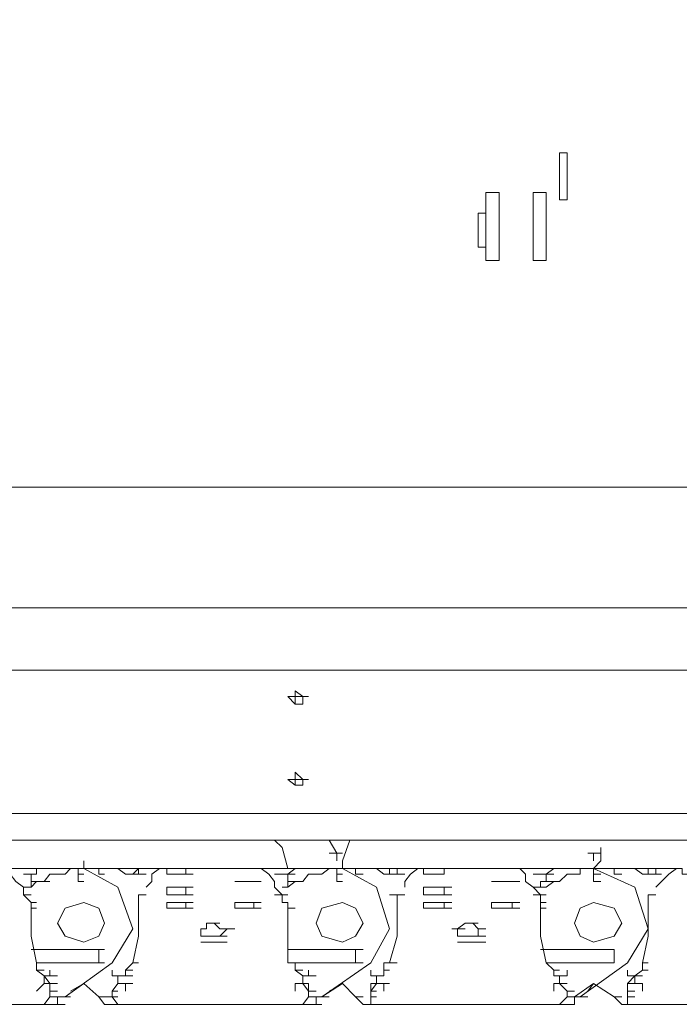
# Model space of a CAD drawing. Units: millimetres. Extents: x 14542 to 339332, y -25339 to 205990.
# Drawn here: x 147476 to 148446, y 95205 to 96653 of the extents above; entities that cross this region are included whole.
import ezdxf

# ---------------------------------------------------------------- set-up
doc = ezdxf.new("R2010")
doc.units = ezdxf.units.MM
doc.layers.add('PDF _Геометрия', color=7, linetype='Continuous')

msp = doc.modelspace()

# ---------------------------------------------------------------- linework, layer by layer
at = {"layer": 'PDF _Геометрия', "lineweight": 9}
for points in [[(149119.1, 95446.7), (149119.1, 95477.3), (149119.1, 95865.9), (149119.1, 96268.4), (149119.1, 96598.8), (149119.1, 96967.9), (149119.1, 97470.4), (149171.8, 97470.4), (149171.8, 96967.9), (149171.8, 96598.8), (149171.8, 96268.4), (149171.8, 95865.9), (149171.8, 95477.3), (149171.8, 95446.7), (149119.1, 95446.7), (144372.3, 95446.7), (144322.3, 95446.7), (144322.3, 95485.6), (144372.3, 95485.6), (149110.8, 95485.6), (149110.8, 95516.1)], [(148150.3, 96368.3), (148161.4, 96368.3)], [(148150.3, 96318.4), (148161.4, 96318.4)], [(149080.2, 95965.8), (144802.5, 95965.8), (144391.7, 95727.1), (144341.7, 95635.5), (144341.7, 95485.6)], [(146482, 95485.6), (146482, 95796.5), (146470.9, 95796.5), (146470.9, 95485.6), (146482, 95485.6), (146482, 95788.2), (147151, 95788.2), (147151, 95485.6), (147151, 95796.5), (147162.1, 95796.5), (147162.1, 95485.6), (147162.1, 95788.2), (149110.8, 95788.2), (149110.8, 95485.6), (149119.1, 95485.6)], [(149091.3, 95696.6), (147189.8, 95696.6)], [(147892.1, 95646.6), (147881, 95646.6)], [(147892.1, 95657.7), (147900.5, 95657.7)], [(147892.1, 95535.6), (147900.5, 95535.6)], [(147892.1, 95527.2), (147881, 95527.2)], [(147861.6, 95405.1), (147869.9, 95405.1), (147861.6, 95435.6), (147850.5, 95446.7)], [(147942.1, 95416.2), (147942.1, 95427.3), (147931, 95446.7)], [(147961.5, 95446.7), (147950.4, 95416.2), (147950.4, 95405.1)], [(148330.7, 95435.6), (148330.7, 95416.2), (148319.6, 95405.1)], [(147570.1, 95416.2), (147570.1, 95405.1), (147561.8, 95405.1), (147570.1, 95405.1), (147592.3, 95405.1), (147600.7, 95405.1), (147592.3, 95405.1), (147620.1, 95405.1), (147631.2, 95405.1), (147620.1, 95405.1), (147631.2, 95405.1)], [(147942.1, 95427.3), (147950.4, 95427.3)], [(147942.1, 95427.3), (147950.4, 95427.3)], [(148319.6, 95416.2), (148319.6, 95427.3), (148330.7, 95427.3), (148319.6, 95427.3), (148330.7, 95427.3), (148319.6, 95427.3), (148311.3, 95427.3), (148319.6, 95427.3), (148311.3, 95427.3), (148319.6, 95427.3), (148311.3, 95427.3)], [(147492.4, 95366.2), (147481.3, 95366.2), (147492.4, 95366.2), (147481.3, 95366.2), (147492.4, 95366.2), (147481.3, 95366.2), (147492.4, 95366.2), (147481.3, 95366.2), (147492.4, 95366.2), (147481.3, 95366.2), (147481.3, 95377.3), (147470.2, 95385.7), (147461.9, 95396.8), (147450.8, 95405.1), (147492.4, 95405.1)], [(147561.8, 95396.8), (147561.8, 95405.1), (147550.7, 95405.1), (147561.8, 95405.1), (147550.7, 95405.1), (147500.7, 95405.1), (147492.4, 95405.1), (147500.7, 95405.1), (147511.8, 95405.1), (147500.7, 95405.1), (147500.7, 95396.8), (147492.4, 95396.8), (147500.7, 95396.8), (147492.4, 95396.8), (147481.3, 95396.8), (147492.4, 95396.8), (147500.7, 95396.8)], [(147500.7, 95405.1), (147511.8, 95405.1)], [(147500.7, 95405.1), (147511.8, 95405.1)], [(147531.3, 95396.8), (147542.4, 95396.8), (147531.3, 95396.8), (147542.4, 95396.8), (147550.7, 95405.1), (147542.4, 95396.8), (147531.3, 95396.8), (147520.2, 95396.8), (147511.8, 95385.7), (147520.2, 95385.7)], [(147570.1, 95405.1), (147561.8, 95405.1), (147570.1, 95405.1), (147581.2, 95405.1), (147570.1, 95405.1), (147581.2, 95405.1), (147570.1, 95405.1), (147561.8, 95405.1), (147570.1, 95405.1), (147620.1, 95377.3), (147642.3, 95316.3), (147611.8, 95266.3), (147542.4, 95216.3), (147570.1, 95235.8), (147592.3, 95216.3), (147600.7, 95216.3), (147611.8, 95216.3), (147620.1, 95216.3)], [(147600.7, 95405.1), (147592.3, 95405.1), (147592.3, 95396.8), (147600.7, 95396.8)], [(147642.3, 95396.8), (147650.6, 95396.8), (147642.3, 95396.8), (147650.6, 95396.8), (147661.7, 95396.8), (147650.6, 95396.8), (147661.7, 95396.8), (147650.6, 95396.8), (147650.6, 95405.1), (147661.7, 95405.1), (147670.1, 95405.1), (147661.7, 95405.1), (147631.2, 95405.1), (147620.1, 95405.1), (147631.2, 95396.8), (147642.3, 95396.8), (147631.2, 95396.8), (147642.3, 95396.8), (147650.6, 95396.8), (147642.3, 95396.8), (147631.2, 95396.8), (147642.3, 95396.8), (147650.6, 95405.1)], [(147661.7, 95405.1), (147650.6, 95405.1), (147661.7, 95405.1), (147650.6, 95405.1), (147661.7, 95405.1), (147681.2, 95405.1), (147692.3, 95405.1), (147692.3, 95396.8), (147700.6, 95396.8), (147711.7, 95396.8), (147700.6, 95396.8), (147711.7, 95396.8), (147700.6, 95396.8), (147711.7, 95396.8)], [(147681.2, 95405.1), (147670.1, 95396.8), (147670.1, 95385.7), (147661.7, 95377.3)], [(147942.1, 95396.8), (147942.1, 95405.1), (147931, 95405.1), (147942.1, 95405.1), (147931, 95405.1), (147881, 95405.1), (147892.1, 95405.1), (147881, 95405.1), (147869.9, 95405.1), (147831.1, 95405.1), (147820, 95405.1), (147761.7, 95405.1), (147720, 95405.1), (147692.3, 95405.1), (147700.6, 95405.1), (147692.3, 95405.1), (147700.6, 95405.1)], [(147731.1, 95396.8), (147720, 95396.8), (147720, 95405.1), (147731.1, 95405.1)], [(147861.6, 95355.1), (147861.6, 95366.2), (147869.9, 95366.2), (147861.6, 95366.2), (147869.9, 95366.2), (147861.6, 95366.2), (147869.9, 95366.2), (147861.6, 95366.2), (147869.9, 95366.2), (147861.6, 95366.2), (147850.5, 95377.3), (147850.5, 95385.7), (147842.2, 95396.8), (147831.1, 95405.1)], [(147869.9, 95385.7), (147869.9, 95396.8), (147881, 95396.8), (147869.9, 95396.8), (147861.6, 95396.8), (147869.9, 95396.8), (147881, 95405.1), (147892.1, 95405.1), (147881, 95405.1), (147892.1, 95405.1), (147881, 95405.1), (147892.1, 95405.1), (147881, 95405.1)], [(147911.6, 95396.8), (147900.5, 95396.8), (147911.6, 95396.8), (147919.9, 95396.8), (147931, 95405.1)], [(147961.5, 95405.1), (147950.4, 95405.1), (148000.4, 95377.3), (148019.8, 95316.3), (147992.1, 95266.3), (147919.9, 95216.3), (147950.4, 95235.8), (147969.8, 95216.3), (147981, 95216.3), (147969.8, 95216.3), (147981, 95205.2), (147992.1, 95205.2), (147981, 95205.2)], [(147942.1, 95405.1), (147950.4, 95405.1), (147942.1, 95405.1), (147950.4, 95405.1), (147942.1, 95405.1), (147950.4, 95405.1), (147942.1, 95405.1), (147950.4, 95405.1), (147942.1, 95405.1), (147950.4, 95405.1), (147969.8, 95405.1), (147981, 95405.1), (147969.8, 95405.1), (148000.4, 95405.1), (148011.5, 95405.1), (148042, 95405.1), (148050.4, 95405.1)], [(147981, 95405.1), (147969.8, 95405.1), (147969.8, 95396.8), (147981, 95396.8)], [(148011.5, 95405.1), (148000.4, 95405.1), (148011.5, 95405.1), (148000.4, 95405.1), (148011.5, 95396.8), (148019.8, 95396.8), (148011.5, 95396.8), (148019.8, 95396.8), (148030.9, 95396.8), (148019.8, 95396.8), (148030.9, 95396.8), (148042, 95396.8), (148030.9, 95396.8), (148042, 95396.8), (148030.9, 95396.8), (148042, 95396.8), (148030.9, 95396.8), (148019.8, 95396.8), (148011.5, 95396.8)], [(148030.9, 95396.8), (148019.8, 95396.8), (148030.9, 95396.8), (148030.9, 95405.1), (148042, 95405.1), (148030.9, 95405.1), (148042, 95405.1), (148061.5, 95405.1), (148069.8, 95405.1), (148069.8, 95396.8), (148080.9, 95396.8)], [(148030.9, 95405.1), (148019.8, 95405.1), (148019.8, 95396.8)], [(148061.5, 95405.1), (148050.4, 95396.8), (148042, 95385.7), (148042, 95377.3)], [(148250.2, 95405.1), (148211.4, 95405.1), (148200.3, 95405.1), (148130.9, 95405.1), (148100.3, 95405.1), (148069.8, 95405.1), (148080.9, 95405.1), (148069.8, 95405.1), (148080.9, 95405.1)], [(148092, 95396.8), (148080.9, 95396.8), (148092, 95396.8), (148080.9, 95396.8), (148092, 95396.8), (148100.3, 95396.8), (148092, 95396.8), (148100.3, 95396.8), (148092, 95396.8), (148100.3, 95396.8), (148100.3, 95405.1), (148111.4, 95405.1)], [(148211.4, 95405.1), (148219.7, 95396.8), (148219.7, 95385.7), (148230.8, 95377.3), (148241.9, 95366.2), (148250.2, 95366.2), (148241.9, 95366.2), (148250.2, 95366.2), (148241.9, 95366.2), (148230.8, 95366.2), (148241.9, 95366.2), (148230.8, 95366.2), (148241.9, 95366.2), (148230.8, 95366.2)], [(148269.6, 95405.1), (148261.3, 95405.1), (148269.6, 95405.1), (148261.3, 95405.1), (148269.6, 95405.1), (148261.3, 95405.1), (148269.6, 95405.1), (148261.3, 95405.1), (148250.2, 95405.1), (148230.8, 95405.1)], [(148230.8, 95396.8), (148241.9, 95396.8), (148250.2, 95396.8), (148261.3, 95396.8), (148250.2, 95396.8), (148241.9, 95396.8), (148250.2, 95396.8), (148261.3, 95405.1)], [(148361.3, 95405.1), (148350.2, 95405.1), (148319.6, 95405.1), (148330.7, 95405.1), (148319.6, 95405.1), (148330.7, 95405.1), (148319.6, 95405.1), (148330.7, 95405.1), (148319.6, 95405.1), (148330.7, 95405.1), (148319.6, 95405.1), (148330.7, 95405.1), (148319.6, 95405.1), (148300.2, 95405.1), (148311.3, 95405.1), (148300.2, 95405.1), (148261.3, 95405.1), (148250.2, 95405.1), (148241.9, 95405.1)], [(148319.6, 95396.8), (148319.6, 95405.1), (148380.7, 95377.3), (148400.1, 95316.3), (148369.6, 95266.3), (148300.2, 95216.3), (148311.3, 95216.3), (148300.2, 95216.3), (148291.9, 95216.3), (148300.2, 95216.3), (148311.3, 95216.3), (148300.2, 95216.3), (148311.3, 95216.3), (148300.2, 95216.3), (148311.3, 95216.3)], [(148361.3, 95396.8), (148350.2, 95396.8), (148350.2, 95405.1), (148361.3, 95405.1), (148350.2, 95405.1), (148380.7, 95405.1), (148391.8, 95405.1), (148380.7, 95405.1), (148391.8, 95405.1)], [(148400.1, 95405.1), (148400.1, 95396.8), (148411.2, 95396.8), (148419.5, 95396.8)], [(148450.1, 95396.8), (148461.2, 95396.8), (148450.1, 95396.8), (148461.2, 95396.8), (148450.1, 95396.8), (148450.1, 95405.1), (148441.8, 95405.1), (148411.2, 95405.1), (148419.5, 95405.1), (148411.2, 95405.1), (148419.5, 95405.1), (148411.2, 95405.1), (148419.5, 95405.1)], [(148441.8, 95405.1), (148430.7, 95396.8), (148419.5, 95385.7), (148411.2, 95377.3)], [(147511.8, 95385.7), (147500.7, 95385.7), (147511.8, 95385.7), (147500.7, 95385.7), (147492.4, 95377.3), (147481.3, 95377.3), (147492.4, 95377.3), (147492.4, 95385.7), (147500.7, 95385.7), (147492.4, 95385.7), (147500.7, 95385.7), (147492.4, 95385.7), (147492.4, 95396.8), (147481.3, 95396.8), (147492.4, 95396.8)], [(147570.1, 95396.8), (147561.8, 95396.8), (147570.1, 95396.8), (147561.8, 95396.8), (147561.8, 95385.7), (147570.1, 95385.7)], [(147650.6, 95396.8), (147661.7, 95396.8)], [(147650.6, 95396.8), (147661.7, 95396.8)], [(147692.3, 95396.8), (147700.6, 95396.8)], [(147800.5, 95385.7), (147792.2, 95385.7)], [(147792.2, 95385.7), (147800.5, 95385.7)], [(147792.2, 95385.7), (147800.5, 95385.7)], [(147792.2, 95385.7), (147800.5, 95385.7)], [(147792.2, 95385.7), (147800.5, 95385.7)], [(147792.2, 95385.7), (147800.5, 95385.7)], [(147792.2, 95385.7), (147800.5, 95385.7)], [(147792.2, 95385.7), (147800.5, 95385.7)], [(147811.6, 95385.7), (147800.5, 95385.7)], [(147800.5, 95385.7), (147811.6, 95385.7)], [(147800.5, 95385.7), (147811.6, 95385.7)], [(147800.5, 95385.7), (147811.6, 95385.7)], [(147811.6, 95385.7), (147820, 95385.7)], [(147811.6, 95385.7), (147820, 95385.7)], [(147811.6, 95385.7), (147820, 95385.7)], [(147811.6, 95385.7), (147820, 95385.7)], [(147820, 95385.7), (147831.1, 95385.7)], [(147820, 95385.7), (147831.1, 95385.7)], [(147850.5, 95396.8), (147861.6, 95396.8), (147869.9, 95396.8), (147861.6, 95396.8), (147869.9, 95396.8)], [(147900.5, 95396.8), (147892.1, 95385.7), (147881, 95385.7), (147869.9, 95377.3), (147869.9, 95385.7), (147881, 95385.7), (147869.9, 95385.7), (147881, 95385.7), (147869.9, 95385.7), (147881, 95385.7), (147892.1, 95385.7), (147881, 95385.7)], [(147950.4, 95396.8), (147942.1, 95396.8), (147950.4, 95396.8), (147942.1, 95396.8), (147942.1, 95385.7), (147950.4, 95385.7)], [(148169.7, 95385.7), (148180.8, 95385.7)], [(148169.7, 95385.7), (148180.8, 95385.7)], [(148169.7, 95385.7), (148180.8, 95385.7)], [(148169.7, 95385.7), (148180.8, 95385.7)], [(148169.7, 95385.7), (148180.8, 95385.7)], [(148169.7, 95385.7), (148180.8, 95385.7)], [(148169.7, 95385.7), (148180.8, 95385.7)], [(148169.7, 95385.7), (148180.8, 95385.7)], [(148180.8, 95385.7), (148191.9, 95385.7)], [(148180.8, 95385.7), (148191.9, 95385.7)], [(148200.3, 95385.7), (148211.4, 95385.7)], [(148200.3, 95385.7), (148211.4, 95385.7)], [(148230.8, 95377.3), (148241.9, 95377.3), (148241.9, 95385.7), (148250.2, 95385.7), (148241.9, 95385.7)], [(148291.9, 95396.8), (148280.8, 95396.8), (148269.6, 95385.7), (148261.3, 95385.7), (148269.6, 95385.7), (148261.3, 95385.7), (148250.2, 95377.3), (148241.9, 95377.3)], [(148250.2, 95396.8), (148241.9, 95396.8)], [(148241.9, 95396.8), (148250.2, 95396.8)], [(148250.2, 95385.7), (148250.2, 95396.8)], [(148250.2, 95385.7), (148261.3, 95385.7)], [(148330.7, 95396.8), (148319.6, 95396.8), (148330.7, 95396.8), (148319.6, 95396.8), (148319.6, 95385.7), (148330.7, 95385.7)], [(148400.1, 95396.8), (148411.2, 95396.8)], [(148400.1, 95396.8), (148411.2, 95396.8)], [(147692.3, 95366.2), (147692.3, 95377.3)], [(147692.3, 95377.3), (147700.6, 95377.3)], [(147692.3, 95377.3), (147700.6, 95377.3)], [(147692.3, 95377.3), (147700.6, 95377.3)], [(147692.3, 95377.3), (147700.6, 95377.3)], [(147692.3, 95377.3), (147700.6, 95377.3)], [(147700.6, 95377.3), (147711.7, 95377.3)], [(147700.6, 95377.3), (147711.7, 95377.3)], [(147700.6, 95377.3), (147711.7, 95377.3)], [(147700.6, 95377.3), (147711.7, 95377.3)], [(147731.1, 95377.3), (147720, 95377.3), (147731.1, 95377.3), (147720, 95377.3), (147711.7, 95377.3), (147720, 95377.3), (147711.7, 95377.3), (147720, 95377.3), (147720, 95366.2), (147731.1, 95366.2), (147720, 95366.2), (147711.7, 95366.2), (147720, 95366.2), (147711.7, 95366.2), (147720, 95366.2)], [(148100.3, 95366.2), (148092, 95366.2), (148100.3, 95366.2), (148092, 95366.2), (148080.9, 95366.2), (148092, 95366.2), (148080.9, 95366.2), (148069.8, 95366.2), (148080.9, 95366.2), (148069.8, 95366.2), (148080.9, 95366.2), (148069.8, 95366.2), (148069.8, 95377.3), (148080.9, 95377.3), (148092, 95377.3), (148080.9, 95377.3), (148092, 95377.3), (148100.3, 95377.3), (148092, 95377.3), (148100.3, 95377.3), (148092, 95377.3), (148100.3, 95377.3), (148100.3, 95366.2), (148111.4, 95366.2)], [(148069.8, 95377.3), (148080.9, 95377.3)], [(148069.8, 95377.3), (148080.9, 95377.3)], [(148069.8, 95377.3), (148080.9, 95377.3)], [(147481.3, 95366.2), (147492.4, 95355.1), (147500.7, 95355.1), (147492.4, 95355.1), (147492.4, 95346.8), (147500.7, 95346.8), (147492.4, 95346.8), (147492.4, 95305.2), (147500.7, 95266.3), (147592.3, 95266.3)], [(147611.8, 95255.2), (147611.8, 95246.9), (147620.1, 95246.9), (147631.2, 95246.9), (147620.1, 95246.9), (147631.2, 95246.9), (147620.1, 95246.9), (147631.2, 95246.9), (147620.1, 95246.9), (147631.2, 95246.9), (147631.2, 95255.2), (147642.3, 95266.3), (147650.6, 95266.3), (147642.3, 95266.3), (147650.6, 95305.2), (147650.6, 95346.8), (147650.6, 95366.2), (147661.7, 95366.2), (147650.6, 95366.2)], [(147692.3, 95366.2), (147700.6, 95366.2)], [(147692.3, 95366.2), (147700.6, 95366.2)], [(147861.6, 95366.2), (147850.5, 95366.2)], [(148030.9, 95266.3), (148019.8, 95266.3), (148030.9, 95305.2), (148030.9, 95346.8), (148030.9, 95366.2), (148019.8, 95366.2)], [(148030.9, 95366.2), (148042, 95366.2)], [(148241.9, 95285.7), (148341.8, 95285.7), (148350.2, 95285.7), (148350.2, 95266.3), (148341.8, 95266.3), (148250.2, 95266.3), (148241.9, 95305.2), (148241.9, 95346.8), (148250.2, 95346.8), (148241.9, 95346.8), (148241.9, 95355.1), (148250.2, 95355.1), (148241.9, 95355.1), (148241.9, 95366.2)], [(148380.7, 95246.9), (148391.8, 95246.9), (148380.7, 95246.9), (148391.8, 95246.9), (148380.7, 95246.9), (148391.8, 95246.9), (148380.7, 95246.9), (148391.8, 95246.9), (148380.7, 95246.9), (148391.8, 95255.2), (148391.8, 95266.3), (148400.1, 95266.3), (148391.8, 95266.3), (148400.1, 95305.2), (148400.1, 95346.8), (148400.1, 95366.2), (148411.2, 95366.2), (148400.1, 95366.2)], [(147492.4, 95355.1), (147492.4, 95346.8), (147500.7, 95346.8)], [(147692.3, 95346.8), (147692.3, 95355.1)], [(147692.3, 95355.1), (147700.6, 95355.1)], [(147692.3, 95355.1), (147700.6, 95355.1)], [(147692.3, 95355.1), (147700.6, 95355.1)], [(147700.6, 95346.8), (147692.3, 95346.8)], [(147692.3, 95346.8), (147700.6, 95346.8)], [(147692.3, 95346.8), (147700.6, 95346.8)], [(147692.3, 95346.8), (147700.6, 95346.8)], [(147700.6, 95355.1), (147711.7, 95355.1)], [(147700.6, 95355.1), (147711.7, 95355.1)], [(147700.6, 95355.1), (147711.7, 95355.1)], [(147700.6, 95355.1), (147711.7, 95355.1)], [(147711.7, 95346.8), (147700.6, 95346.8)], [(147700.6, 95346.8), (147711.7, 95346.8)], [(147700.6, 95346.8), (147711.7, 95346.8)], [(147700.6, 95346.8), (147711.7, 95346.8)], [(147711.7, 95346.8), (147720, 95346.8)], [(147711.7, 95346.8), (147720, 95346.8)], [(147720, 95355.1), (147731.1, 95355.1)], [(147720, 95355.1), (147720, 95346.8)], [(147792.2, 95346.8), (147792.2, 95355.1)], [(147792.2, 95355.1), (147800.5, 95355.1)], [(147792.2, 95355.1), (147800.5, 95355.1)], [(147792.2, 95355.1), (147800.5, 95355.1)], [(147800.5, 95346.8), (147792.2, 95346.8)], [(147792.2, 95346.8), (147800.5, 95346.8)], [(147792.2, 95346.8), (147800.5, 95346.8)], [(147792.2, 95346.8), (147800.5, 95346.8)], [(147800.5, 95355.1), (147811.6, 95355.1)], [(147800.5, 95355.1), (147811.6, 95355.1)], [(147800.5, 95355.1), (147811.6, 95355.1)], [(147800.5, 95355.1), (147811.6, 95355.1)], [(147811.6, 95346.8), (147800.5, 95346.8)], [(147800.5, 95346.8), (147811.6, 95346.8)], [(147800.5, 95346.8), (147811.6, 95346.8)], [(147800.5, 95346.8), (147811.6, 95346.8)], [(147811.6, 95346.8), (147820, 95346.8)], [(147811.6, 95346.8), (147820, 95346.8)], [(147820, 95355.1), (147831.1, 95355.1)], [(147820, 95355.1), (147820, 95346.8)], [(147881, 95346.8), (147869.9, 95346.8), (147869.9, 95355.1), (147869.9, 95346.8), (147881, 95346.8), (147869.9, 95346.8), (147869.9, 95305.2), (147869.9, 95266.3), (147969.8, 95266.3)], [(148069.8, 95346.8), (148069.8, 95355.1)], [(148069.8, 95355.1), (148080.9, 95355.1)], [(148069.8, 95355.1), (148080.9, 95355.1)], [(148069.8, 95355.1), (148080.9, 95355.1)], [(148069.8, 95355.1), (148080.9, 95355.1)], [(148069.8, 95346.8), (148080.9, 95346.8)], [(148069.8, 95346.8), (148080.9, 95346.8)], [(148069.8, 95346.8), (148080.9, 95346.8)], [(148100.3, 95355.1), (148100.3, 95346.8), (148092, 95346.8), (148100.3, 95346.8), (148092, 95346.8), (148100.3, 95346.8), (148111.4, 95346.8)], [(148092, 95355.1), (148100.3, 95355.1)], [(148092, 95355.1), (148100.3, 95355.1)], [(148169.7, 95346.8), (148169.7, 95355.1)], [(148169.7, 95355.1), (148180.8, 95355.1)], [(148169.7, 95355.1), (148180.8, 95355.1)], [(148169.7, 95355.1), (148180.8, 95355.1)], [(148169.7, 95355.1), (148180.8, 95355.1)], [(148169.7, 95346.8), (148180.8, 95346.8)], [(148169.7, 95346.8), (148180.8, 95346.8)], [(148169.7, 95346.8), (148180.8, 95346.8)], [(148200.3, 95355.1), (148200.3, 95346.8), (148191.9, 95346.8), (148200.3, 95346.8), (148191.9, 95346.8), (148200.3, 95346.8), (148211.4, 95346.8)], [(148191.9, 95355.1), (148200.3, 95355.1)], [(148191.9, 95355.1), (148200.3, 95355.1)], [(148241.9, 95355.1), (148241.9, 95346.8), (148250.2, 95346.8)], [(147742.2, 95316.3), (147750.6, 95316.3), (147750.6, 95324.6), (147761.7, 95324.6)], [(147750.6, 95305.2), (147742.2, 95305.2), (147750.6, 95305.2), (147761.7, 95305.2), (147750.6, 95305.2), (147761.7, 95305.2), (147770, 95305.2), (147761.7, 95305.2), (147770, 95305.2), (147781.1, 95305.2), (147770, 95305.2), (147781.1, 95316.3), (147792.2, 95316.3), (147781.1, 95316.3)], [(147742.2, 95316.3), (147750.6, 95316.3)], [(147742.2, 95316.3), (147750.6, 95316.3)], [(147742.2, 95305.2), (147742.2, 95316.3)], [(147742.2, 95316.3), (147750.6, 95316.3)], [(147750.6, 95324.6), (147761.7, 95324.6), (147770, 95316.3), (147781.1, 95316.3), (147770, 95316.3), (147781.1, 95316.3), (147792.2, 95316.3)], [(148111.4, 95316.3), (148119.7, 95316.3), (148111.4, 95316.3), (148119.7, 95316.3), (148130.9, 95316.3), (148119.7, 95316.3), (148130.9, 95316.3)], [(148142, 95305.2), (148130.9, 95305.2), (148119.7, 95305.2), (148130.9, 95305.2), (148119.7, 95305.2), (148119.7, 95316.3), (148130.9, 95324.6), (148142, 95324.6), (148150.3, 95324.6)], [(148150.3, 95305.2), (148142, 95305.2), (148150.3, 95305.2), (148161.4, 95305.2), (148150.3, 95305.2), (148150.3, 95316.3), (148161.4, 95316.3), (148150.3, 95316.3), (148161.4, 95316.3), (148150.3, 95316.3), (148161.4, 95316.3), (148150.3, 95316.3), (148142, 95324.6), (148130.9, 95324.6), (148142, 95324.6)], [(147592.3, 95285.7), (147492.4, 95285.7)], [(147600.7, 95266.3), (147592.3, 95266.3), (147592.3, 95285.7), (147600.7, 95285.7)], [(147750.6, 95296.8), (147742.2, 95296.8)], [(147742.2, 95296.8), (147750.6, 95296.8)], [(147742.2, 95296.8), (147750.6, 95296.8)], [(147742.2, 95296.8), (147750.6, 95296.8)], [(147742.2, 95296.8), (147750.6, 95296.8)], [(147742.2, 95296.8), (147750.6, 95296.8)], [(147742.2, 95296.8), (147750.6, 95296.8)], [(147742.2, 95296.8), (147750.6, 95296.8)], [(147761.7, 95296.8), (147750.6, 95296.8)], [(147750.6, 95296.8), (147761.7, 95296.8)], [(147750.6, 95296.8), (147761.7, 95296.8)], [(147750.6, 95296.8), (147761.7, 95296.8)], [(147761.7, 95296.8), (147770, 95296.8)], [(147761.7, 95296.8), (147770, 95296.8)], [(147761.7, 95296.8), (147770, 95296.8)], [(147761.7, 95296.8), (147770, 95296.8)], [(147761.7, 95296.8), (147770, 95296.8)], [(147761.7, 95296.8), (147770, 95296.8)], [(147770, 95296.8), (147781.1, 95296.8)], [(147770, 95296.8), (147781.1, 95296.8)], [(147969.8, 95285.7), (147869.9, 95285.7)], [(147981, 95266.3), (147969.8, 95266.3), (147969.8, 95285.7), (147981, 95285.7)], [(148130.9, 95296.8), (148119.7, 95296.8)], [(148119.7, 95296.8), (148130.9, 95296.8)], [(148119.7, 95296.8), (148130.9, 95296.8)], [(148119.7, 95296.8), (148130.9, 95296.8)], [(148119.7, 95296.8), (148130.9, 95296.8)], [(148119.7, 95296.8), (148130.9, 95296.8)], [(148119.7, 95296.8), (148130.9, 95296.8)], [(148119.7, 95296.8), (148130.9, 95296.8)], [(148119.7, 95296.8), (148130.9, 95296.8)], [(148119.7, 95296.8), (148130.9, 95296.8)], [(148130.9, 95296.8), (148142, 95296.8)], [(148130.9, 95296.8), (148142, 95296.8)], [(148130.9, 95296.8), (148142, 95296.8)], [(148130.9, 95296.8), (148142, 95296.8)], [(148150.3, 95296.8), (148161.4, 95296.8)], [(148150.3, 95296.8), (148161.4, 95296.8)], [(147500.7, 95266.3), (147500.7, 95255.2), (147511.8, 95255.2)], [(147511.8, 95235.8), (147511.8, 95246.9), (147520.2, 95246.9), (147511.8, 95246.9), (147520.2, 95246.9), (147511.8, 95246.9), (147520.2, 95246.9), (147511.8, 95246.9), (147520.2, 95246.9), (147511.8, 95246.9), (147520.2, 95235.8), (147511.8, 95246.9), (147500.7, 95255.2)], [(147511.8, 95246.9), (147520.2, 95246.9), (147520.2, 95255.2)], [(147869.9, 95266.3), (147881, 95266.3), (147892.1, 95266.3)], [(147881, 95266.3), (147881, 95255.2), (147892.1, 95255.2)], [(147911.6, 95246.9), (147900.5, 95246.9), (147892.1, 95246.9), (147900.5, 95246.9), (147892.1, 95246.9), (147900.5, 95246.9), (147892.1, 95246.9), (147900.5, 95246.9), (147892.1, 95246.9), (147900.5, 95246.9), (147892.1, 95246.9), (147892.1, 95235.8), (147892.1, 95246.9), (147881, 95255.2)], [(147892.1, 95235.8), (147892.1, 95246.9), (147900.5, 95246.9), (147900.5, 95255.2)], [(148000.4, 95235.8), (148011.5, 95235.8), (148000.4, 95235.8), (148011.5, 95235.8), (148000.4, 95235.8), (148000.4, 95246.9), (147992.1, 95246.9), (148000.4, 95246.9), (148011.5, 95246.9), (148000.4, 95246.9), (148011.5, 95246.9), (148000.4, 95246.9), (148011.5, 95246.9), (148011.5, 95255.2), (148011.5, 95266.3), (148019.8, 95266.3)], [(148000.4, 95205.2), (147992.1, 95205.2), (148000.4, 95205.2), (148011.5, 95205.2), (148000.4, 95205.2), (148261.3, 95205.2), (148269.6, 95205.2), (148280.8, 95216.3), (148280.8, 95224.7), (148269.6, 95235.8), (148280.8, 95235.8), (148269.6, 95235.8), (148261.3, 95235.8), (148269.6, 95235.8), (148280.8, 95235.8), (148269.6, 95235.8), (148269.6, 95246.9), (148280.8, 95246.9), (148269.6, 95246.9), (148280.8, 95246.9), (148269.6, 95246.9), (148280.8, 95246.9), (148269.6, 95246.9), (148280.8, 95246.9), (148269.6, 95246.9), (148261.3, 95246.9), (148261.3, 95255.2)], [(147992.1, 95246.9), (147992.1, 95255.2)], [(148250.2, 95266.3), (148261.3, 95255.2), (148269.6, 95255.2)], [(148280.8, 95246.9), (148280.8, 95255.2)], [(148369.6, 95255.2), (148369.6, 95246.9), (148380.7, 95246.9), (148369.6, 95246.9), (148380.7, 95246.9), (148380.7, 95235.8), (148369.6, 95235.8), (148380.7, 95235.8), (148369.6, 95235.8), (148380.7, 95246.9), (148369.6, 95235.8), (148369.6, 95224.7), (148369.6, 95216.3), (148380.7, 95216.3)], [(147631.2, 95224.7), (147631.2, 95235.8), (147620.1, 95235.8), (147631.2, 95235.8), (147620.1, 95235.8), (147620.1, 95246.9), (147620.1, 95235.8), (147611.8, 95224.7), (147611.8, 95216.3), (147620.1, 95205.2), (147611.8, 95205.2), (147620.1, 95205.2), (147611.8, 95205.2)], [(147620.1, 95235.8), (147620.1, 95246.9), (147631.2, 95246.9)], [(147992.1, 95224.7), (148000.4, 95224.7), (147992.1, 95224.7), (147992.1, 95235.8), (148000.4, 95235.8), (148011.5, 95235.8), (148000.4, 95235.8), (148000.4, 95246.9), (148000.4, 95235.8), (147992.1, 95224.7), (147992.1, 95216.3), (148000.4, 95216.3)], [(147500.7, 95224.7), (147511.8, 95235.8), (147520.2, 95235.8)], [(147511.8, 95205.2), (147520.2, 95216.3), (147520.2, 95224.7), (147520.2, 95235.8), (147531.3, 95235.8), (147520.2, 95235.8), (147511.8, 95235.8), (147520.2, 95235.8), (147511.8, 95235.8), (147520.2, 95235.8), (147520.2, 95224.7), (147531.3, 95224.7), (147520.2, 95224.7), (147531.3, 95224.7)], [(147570.1, 95235.8), (147550.7, 95224.7)], [(147631.2, 95235.8), (147620.1, 95235.8), (147631.2, 95235.8), (147620.1, 95235.8), (147611.8, 95224.7), (147620.1, 95224.7), (147611.8, 95224.7)], [(147931, 95216.3), (147919.9, 95216.3), (147931, 95216.3), (147919.9, 95216.3), (147911.6, 95216.3), (147900.5, 95216.3), (147900.5, 95224.7), (147892.1, 95235.8), (147900.5, 95235.8), (147892.1, 95235.8), (147900.5, 95235.8), (147892.1, 95235.8), (147900.5, 95235.8), (147892.1, 95235.8), (147881, 95235.8), (147881, 95224.7)], [(147900.5, 95235.8), (147900.5, 95224.7), (147911.6, 95224.7)], [(147950.4, 95235.8), (147931, 95224.7)], [(148011.5, 95224.7), (148011.5, 95235.8), (148019.8, 95235.8)], [(148261.3, 95224.7), (148261.3, 95235.8), (148269.6, 95235.8), (148280.8, 95224.7), (148291.9, 95224.7)], [(148280.8, 95216.3), (148291.9, 95216.3), (148319.6, 95235.8)], [(148641.6, 95224.7), (148641.6, 95235.8), (148649.9, 95235.8), (148649.9, 95224.7), (148661.1, 95224.7), (148661.1, 95216.3), (148649.9, 95205.2), (148641.6, 95205.2), (148380.7, 95205.2), (148369.6, 95205.2), (148361.3, 95205.2), (148350.2, 95216.3), (148319.6, 95235.8), (148311.3, 95224.7)], [(148369.6, 95235.8), (148369.6, 95224.7), (148380.7, 95224.7), (148369.6, 95224.7)], [(148391.8, 95224.7), (148391.8, 95235.8), (148380.7, 95235.8), (148391.8, 95235.8), (148380.7, 95235.8), (148391.8, 95235.8), (148380.7, 95235.8)], [(147239.8, 95205.2), (147511.8, 95205.2), (147520.2, 95205.2), (147511.8, 95205.2), (147520.2, 95205.2), (147511.8, 95205.2), (147520.2, 95205.2), (147511.8, 95205.2), (147520.2, 95205.2), (147511.8, 95205.2), (147520.2, 95205.2), (147511.8, 95205.2), (147520.2, 95205.2), (147511.8, 95205.2), (147520.2, 95205.2), (147511.8, 95205.2), (147520.2, 95205.2), (147511.8, 95205.2), (147520.2, 95205.2), (147511.8, 95205.2), (147520.2, 95205.2), (147531.3, 95205.2), (147520.2, 95205.2), (147531.3, 95205.2), (147531.3, 95216.3), (147542.4, 95216.3), (147550.7, 95216.3), (147542.4, 95216.3), (147550.7, 95216.3), (147542.4, 95216.3), (147531.3, 95216.3)], [(147520.2, 95216.3), (147531.3, 95216.3), (147542.4, 95216.3), (147550.7, 95216.3), (147542.4, 95216.3), (147550.7, 95216.3)], [(147592.3, 95216.3), (147600.7, 95205.2), (147611.8, 95205.2), (147600.7, 95205.2)], [(147900.5, 95216.3), (147892.1, 95205.2), (147881, 95205.2), (147620.1, 95205.2), (147631.2, 95205.2), (147620.1, 95205.2), (147631.2, 95205.2), (147620.1, 95205.2)], [(147919.9, 95205.2), (147911.6, 95205.2), (147900.5, 95205.2), (147911.6, 95205.2), (147911.6, 95216.3), (147919.9, 95216.3), (147931, 95216.3), (147919.9, 95216.3), (147931, 95216.3), (147919.9, 95216.3), (147911.6, 95216.3)], [(147992.1, 95216.3), (147992.1, 95205.2), (148000.4, 95205.2), (147992.1, 95205.2), (148000.4, 95205.2), (148011.5, 95205.2)], [(148300.2, 95216.3), (148291.9, 95216.3), (148291.9, 95205.2), (148280.8, 95205.2), (148291.9, 95205.2), (148280.8, 95205.2), (148291.9, 95205.2), (148280.8, 95205.2), (148291.9, 95205.2), (148280.8, 95205.2), (148269.6, 95205.2), (148261.3, 95205.2), (148269.6, 95205.2), (148261.3, 95205.2), (148269.6, 95205.2), (148280.8, 95205.2), (148269.6, 95205.2), (148280.8, 95205.2), (148269.6, 95205.2), (148280.8, 95205.2), (148269.6, 95205.2), (148280.8, 95205.2), (148269.6, 95205.2), (148280.8, 95205.2), (148291.9, 95205.2), (148280.8, 95205.2), (148291.9, 95205.2), (148280.8, 95205.2), (148269.6, 95205.2), (148280.8, 95205.2)], [(148361.3, 95205.2), (148369.6, 95205.2), (148380.7, 95205.2), (148391.8, 95205.2), (148380.7, 95205.2), (148369.6, 95205.2), (148369.6, 95216.3)], [(147520.2, 95205.2), (147531.3, 95205.2)], [(147520.2, 95205.2), (147531.3, 95205.2)], [(147520.2, 95205.2), (147531.3, 95205.2)], [(147520.2, 95205.2), (147531.3, 95205.2)], [(147520.2, 95205.2), (147531.3, 95205.2)], [(147520.2, 95205.2), (147531.3, 95205.2)], [(147520.2, 95205.2), (147531.3, 95205.2)], [(147520.2, 95205.2), (147531.3, 95205.2)], [(147520.2, 95205.2), (147531.3, 95205.2)], [(147520.2, 95205.2), (147531.3, 95205.2)], [(147881, 95205.2), (147892.1, 95205.2)], [(147881, 95205.2), (147892.1, 95205.2)], [(147881, 95205.2), (147892.1, 95205.2)], [(147881, 95205.2), (147892.1, 95205.2)], [(147892.1, 95205.2), (147900.5, 95205.2)], [(147892.1, 95205.2), (147900.5, 95205.2)], [(147892.1, 95205.2), (147900.5, 95205.2)], [(147892.1, 95205.2), (147900.5, 95205.2)], [(147892.1, 95205.2), (147900.5, 95205.2)], [(147892.1, 95205.2), (147900.5, 95205.2)], [(147892.1, 95205.2), (147900.5, 95205.2)], [(147892.1, 95205.2), (147900.5, 95205.2)], [(147892.1, 95205.2), (147900.5, 95205.2)], [(147892.1, 95205.2), (147900.5, 95205.2)], [(147892.1, 95205.2), (147900.5, 95205.2)], [(147892.1, 95205.2), (147900.5, 95205.2)], [(147892.1, 95205.2), (147900.5, 95205.2)], [(147892.1, 95205.2), (147900.5, 95205.2)], [(147892.1, 95205.2), (147900.5, 95205.2)], [(147892.1, 95205.2), (147900.5, 95205.2)], [(147900.5, 95205.2), (147911.6, 95205.2)], [(147900.5, 95205.2), (147911.6, 95205.2)], [(147900.5, 95205.2), (147911.6, 95205.2)], [(147900.5, 95205.2), (147911.6, 95205.2)], [(147900.5, 95205.2), (147911.6, 95205.2)], [(147900.5, 95205.2), (147911.6, 95205.2)], [(148261.3, 95205.2), (148269.6, 95205.2)], [(148261.3, 95205.2), (148269.6, 95205.2)], [(148380.7, 95205.2), (148369.6, 95205.2), (148380.7, 95205.2), (148391.8, 95205.2)]]:
    msp.add_lwpolyline(points, dxfattribs=at)
for points in [[(148280.8, 96457.2), (148269.6, 96457.2), (148269.6, 96398.9), (148269.6, 96387.8), (148280.8, 96387.8), (148280.8, 96398.9)], [(148180.8, 96299), (148180.8, 96398.9), (148161.4, 96398.9), (148161.4, 96299)], [(148230.8, 96299), (148230.8, 96398.9), (148250.2, 96398.9), (148250.2, 96299)], [(148150.3, 96318.4), (148150.3, 96368.3)], [(147892.1, 95657.7), (147881, 95666), (147881, 95657.7), (147869.9, 95657.7), (147881, 95646.6), (147892.1, 95646.6)], [(147881, 95666), (147881, 95657.7), (147892.1, 95657.7)], [(147892.1, 95646.6), (147881, 95646.6), (147881, 95657.7), (147892.1, 95657.7)], [(147892.1, 95657.7), (147881, 95657.7), (147881, 95646.6), (147892.1, 95646.6)], [(147892.1, 95535.6), (147881, 95546.7), (147881, 95535.6), (147869.9, 95535.6), (147881, 95527.2), (147892.1, 95527.2)], [(147881, 95546.7), (147881, 95535.6), (147892.1, 95535.6)], [(147892.1, 95527.2), (147881, 95527.2), (147881, 95535.6), (147892.1, 95535.6)], [(147892.1, 95535.6), (147881, 95535.6), (147881, 95527.2), (147892.1, 95527.2)], [(147942.1, 95427.3), (147931, 95427.3)], [(147942.1, 95427.3), (147931, 95427.3)], [(147950.4, 95427.3), (147942.1, 95427.3)], [(147511.8, 95405.1), (147500.7, 95405.1)], [(147511.8, 95405.1), (147500.7, 95405.1)], [(147731.1, 95405.1), (147720, 95405.1)], [(148042, 95405.1), (148030.9, 95405.1)], [(148111.4, 95405.1), (148100.3, 95405.1)], [(148291.9, 95396.8), (148300.2, 95396.8), (148300.2, 95405.1), (148300.2, 95396.8)], [(148391.8, 95396.8), (148400.1, 95396.8), (148391.8, 95396.8), (148400.1, 95396.8), (148391.8, 95396.8), (148400.1, 95396.8), (148391.8, 95396.8), (148400.1, 95396.8), (148411.2, 95396.8), (148400.1, 95396.8), (148411.2, 95396.8), (148419.5, 95396.8), (148411.2, 95396.8), (148411.2, 95405.1), (148400.1, 95405.1), (148411.2, 95405.1), (148391.8, 95405.1), (148380.7, 95405.1)], [(147661.7, 95396.8), (147650.6, 95396.8)], [(147720, 95396.8), (147711.7, 95396.8)], [(147720, 95396.8), (147711.7, 95396.8)], [(147811.6, 95385.7), (147800.5, 95385.7)], [(147811.6, 95385.7), (147800.5, 95385.7)], [(147820, 95385.7), (147811.6, 95385.7)], [(147820, 95385.7), (147811.6, 95385.7)], [(147831.1, 95385.7), (147820, 95385.7)], [(147831.1, 95385.7), (147820, 95385.7)], [(147831.1, 95385.7), (147820, 95385.7)], [(148019.8, 95396.8), (148011.5, 95396.8)], [(148080.9, 95396.8), (148069.8, 95396.8)], [(148180.8, 95385.7), (148169.7, 95385.7)], [(148191.9, 95385.7), (148180.8, 95385.7)], [(148191.9, 95385.7), (148180.8, 95385.7)], [(148191.9, 95385.7), (148180.8, 95385.7)], [(148211.4, 95385.7), (148200.3, 95385.7), (148191.9, 95385.7), (148200.3, 95385.7), (148191.9, 95385.7), (148200.3, 95385.7), (148191.9, 95385.7), (148200.3, 95385.7), (148191.9, 95385.7), (148200.3, 95385.7)], [(148211.4, 95385.7), (148200.3, 95385.7)], [(148261.3, 95385.7), (148250.2, 95385.7)], [(148291.9, 95396.8), (148280.8, 95396.8)], [(148411.2, 95396.8), (148400.1, 95396.8)], [(147869.9, 95377.3), (147861.6, 95377.3)], [(148080.9, 95377.3), (148069.8, 95377.3)], [(148111.4, 95377.3), (148100.3, 95377.3)], [(147700.6, 95366.2), (147692.3, 95366.2)], [(147711.7, 95366.2), (147700.6, 95366.2)], [(147711.7, 95366.2), (147700.6, 95366.2)], [(148100.3, 95366.2), (148092, 95366.2)], [(147600.7, 95324.6), (147592.3, 95346.8), (147570.1, 95355.1), (147542.4, 95346.8), (147531.3, 95324.6), (147542.4, 95305.2), (147570.1, 95296.8), (147592.3, 95305.2)], [(147720, 95355.1), (147711.7, 95355.1)], [(147720, 95355.1), (147711.7, 95355.1)], [(147720, 95346.8), (147711.7, 95346.8)], [(147731.1, 95355.1), (147720, 95355.1)], [(147731.1, 95346.8), (147720, 95346.8)], [(147731.1, 95346.8), (147720, 95346.8)], [(147820, 95355.1), (147811.6, 95355.1)], [(147820, 95355.1), (147811.6, 95355.1)], [(147820, 95346.8), (147811.6, 95346.8)], [(147831.1, 95355.1), (147820, 95355.1)], [(147831.1, 95346.8), (147820, 95346.8)], [(147831.1, 95346.8), (147820, 95346.8)], [(147869.9, 95355.1), (147861.6, 95355.1)], [(147981, 95324.6), (147969.8, 95346.8), (147950.4, 95355.1), (147919.9, 95346.8), (147911.6, 95324.6), (147919.9, 95305.2), (147950.4, 95296.8), (147969.8, 95305.2)], [(148080.9, 95346.8), (148069.8, 95346.8)], [(148092, 95355.1), (148080.9, 95355.1)], [(148092, 95355.1), (148080.9, 95355.1)], [(148092, 95346.8), (148080.9, 95346.8)], [(148092, 95346.8), (148080.9, 95346.8)], [(148100.3, 95355.1), (148092, 95355.1)], [(148111.4, 95355.1), (148100.3, 95355.1)], [(148111.4, 95346.8), (148100.3, 95346.8)], [(148180.8, 95346.8), (148169.7, 95346.8)], [(148191.9, 95355.1), (148180.8, 95355.1)], [(148191.9, 95355.1), (148180.8, 95355.1)], [(148191.9, 95346.8), (148180.8, 95346.8)], [(148191.9, 95346.8), (148180.8, 95346.8)], [(148200.3, 95355.1), (148191.9, 95355.1)], [(148211.4, 95355.1), (148200.3, 95355.1)], [(148211.4, 95346.8), (148200.3, 95346.8)], [(148361.3, 95324.6), (148350.2, 95346.8), (148319.6, 95355.1), (148300.2, 95346.8), (148291.9, 95324.6), (148300.2, 95305.2), (148319.6, 95296.8), (148350.2, 95305.2)], [(147750.6, 95316.3), (147742.2, 95316.3)], [(147750.6, 95316.3), (147742.2, 95316.3)], [(147770, 95324.6), (147761.7, 95324.6)], [(147792.2, 95316.3), (147781.1, 95316.3)], [(148119.7, 95316.3), (148111.4, 95316.3)], [(148161.4, 95316.3), (148150.3, 95316.3)], [(148142, 95305.2), (148130.9, 95305.2)], [(147761.7, 95296.8), (147750.6, 95296.8)], [(147761.7, 95296.8), (147750.6, 95296.8)], [(147770, 95296.8), (147761.7, 95296.8)], [(147781.1, 95296.8), (147770, 95296.8)], [(147781.1, 95296.8), (147770, 95296.8)], [(147781.1, 95296.8), (147770, 95296.8)], [(148142, 95296.8), (148130.9, 95296.8)], [(148142, 95296.8), (148130.9, 95296.8)], [(148161.4, 95296.8), (148150.3, 95296.8), (148142, 95296.8), (148150.3, 95296.8), (148142, 95296.8), (148150.3, 95296.8), (148142, 95296.8), (148150.3, 95296.8), (148142, 95296.8), (148150.3, 95296.8)], [(148161.4, 95296.8), (148150.3, 95296.8)], [(147511.8, 95266.3), (147500.7, 95266.3)], [(147642.3, 95255.2), (147631.2, 95255.2)], [(148019.8, 95255.2), (148011.5, 95255.2)], [(148261.3, 95266.3), (148250.2, 95266.3)], [(148400.1, 95255.2), (148391.8, 95255.2)], [(147531.3, 95246.9), (147520.2, 95246.9)], [(147642.3, 95246.9), (147631.2, 95246.9)], [(148011.5, 95246.9), (148000.4, 95246.9)], [(148011.5, 95246.9), (148000.4, 95246.9)], [(148280.8, 95246.9), (148269.6, 95246.9), (148269.6, 95235.8), (148269.6, 95246.9)], [(147642.3, 95235.8), (147631.2, 95235.8)], [(147911.6, 95224.7), (147900.5, 95224.7)], [(148291.9, 95224.7), (148280.8, 95224.7)], [(148361.3, 95216.3), (148350.2, 95216.3)], [(147531.3, 95205.2), (147520.2, 95205.2)], [(147542.4, 95205.2), (147531.3, 95205.2)], [(147911.6, 95205.2), (147900.5, 95205.2)], [(147911.6, 95205.2), (147900.5, 95205.2)], [(147911.6, 95205.2), (147900.5, 95205.2)], [(148269.6, 95205.2), (148261.3, 95205.2)], [(148269.6, 95205.2), (148261.3, 95205.2)], [(148291.9, 95205.2), (148280.8, 95205.2)]]:
    msp.add_lwpolyline(points, close=True, dxfattribs=at)

doc.saveas('drawing.dxf')
